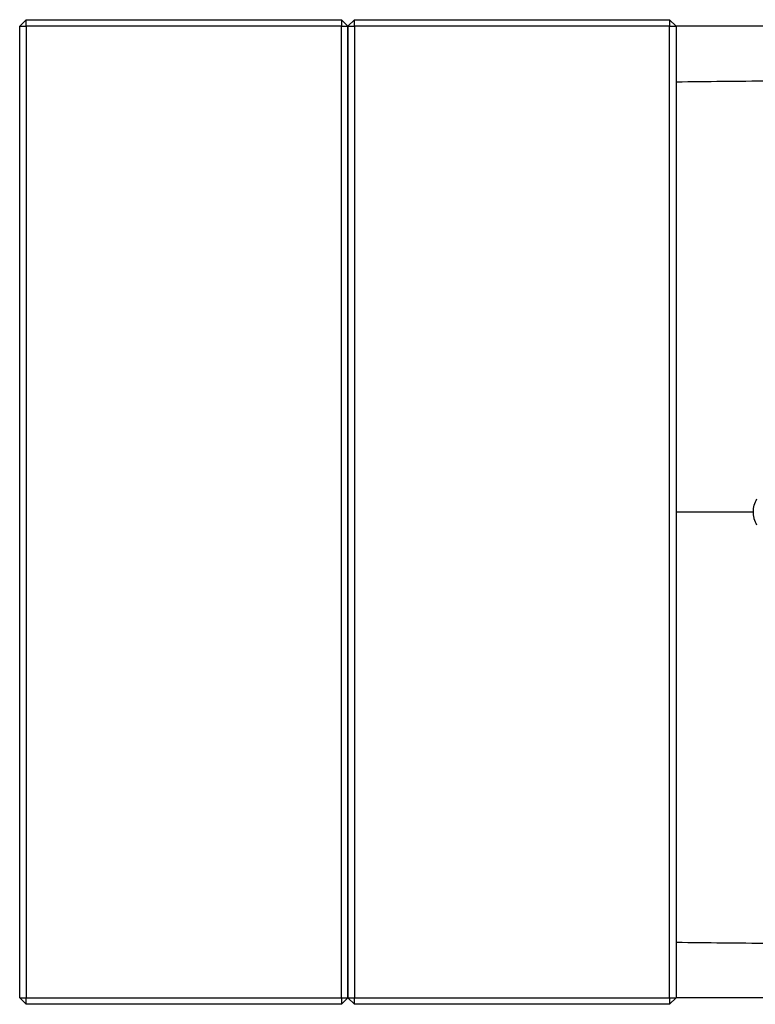
# Model space of a CAD drawing. Units: inches. Extents: x -12.8 to 40.2, y -8.7 to 21.3.
# Drawn here: x 15.8 to 20.2, y 15 to 20.9 of the extents above; entities that cross this region are included whole.
import ezdxf

# ---------------------------------------------------------------- set-up
doc = ezdxf.new("R2010")
doc.units = ezdxf.units.IN
doc.header["$MEASUREMENT"] = 0

msp = doc.modelspace()

# ---------------------------------------------------------------- linework, layer by layer
at = {"color": 7, "linetype": 'Continuous', "lineweight": 25}
for p, q in [((15.779, 20.8584), (15.8184, 20.8978)), ((15.779, 20.8584), (15.8184, 20.8584)), ((15.779, 15.0316), (15.779, 20.8584)), ((15.8184, 20.8978), (17.7082, 20.8978)), ((15.8184, 20.8584), (15.8184, 20.8978)), ((17.7082, 20.8584), (15.8184, 20.8584)), ((15.8184, 20.8584), (15.8184, 15.0316)), ((17.7082, 20.8978), (17.7082, 20.8584)), ((17.7082, 20.8978), (17.7475, 20.8584)), ((17.7082, 15.0316), (17.7082, 20.8584)), ((17.7082, 20.8584), (17.7475, 20.8584)), ((17.7475, 20.8584), (17.7869, 20.8978)), ((17.7475, 15.0316), (17.7475, 20.8584)), ((17.7475, 20.8584), (17.7869, 20.8584)), ((17.7475, 20.8584), (17.7475, 15.0316)), ((17.7869, 20.8978), (19.6767, 20.8978)), ((17.7869, 20.8584), (17.7869, 20.8978)), ((19.6767, 20.8584), (17.7869, 20.8584)), ((17.7869, 20.8584), (17.7869, 15.0316)), ((19.6767, 20.8978), (19.716, 20.8584)), ((19.6767, 20.8978), (19.6767, 20.8584)), ((19.6767, 15.0316), (19.6767, 20.8584)), ((19.6767, 20.8584), (19.716, 20.8584)), ((19.716, 20.8584), (19.716, 15.0316)), ((20.1809, 17.945), (19.716, 17.945)), ((15.779, 15.0316), (15.8184, 15.0316)), ((15.8184, 14.9923), (15.779, 15.0316)), ((15.8184, 15.0316), (17.7082, 15.0316)), ((15.8184, 14.9923), (15.8184, 15.0316)), ((17.7082, 15.0316), (17.7475, 15.0316)), ((17.7475, 15.0316), (17.7082, 14.9923)), ((17.7082, 15.0316), (17.7082, 14.9923)), ((17.7475, 15.0316), (17.7869, 15.0316)), ((17.7869, 14.9923), (17.7475, 15.0316)), ((17.7869, 15.0316), (19.6767, 15.0316)), ((17.7869, 14.9923), (17.7869, 15.0316)), ((19.6767, 15.0316), (19.716, 15.0316)), ((19.716, 15.0316), (19.6767, 14.9923)), ((19.6767, 15.0316), (19.6767, 14.9923)), ((17.7082, 14.9923), (15.8184, 14.9923)), ((19.6767, 14.9923), (17.7869, 14.9923))]:
    msp.add_line(p, q, dxfattribs=at)
for points, knots in [([(20.3404, 20.8584), (20.2362, 20.8584), (20.1321, 20.8584), (19.924, 20.8584), (19.82, 20.8584), (19.716, 20.8584)], [0, 0, 0, 0, 0.5, 0.5, 1, 1, 1, 1]), ([(20.1998, 17.8663), (20.1928, 17.8783), (20.1876, 17.891), (20.1823, 17.9109), (20.1809, 17.9177), (20.1791, 17.9314), (20.1787, 17.9382), (20.1787, 17.9588), (20.1805, 17.9727), (20.1876, 17.9991), (20.1928, 18.0117), (20.1998, 18.0238)], [0, 0, 0, 0, 0.25, 0.25, 0.375, 0.375, 0.5, 0.5, 0.75, 0.75, 1, 1, 1, 1]), ([(20.3404, 15.0316), (20.2362, 15.0316), (20.1321, 15.0316), (19.924, 15.0316), (19.82, 15.0316), (19.716, 15.0316)], [0, 0, 0, 0, 0.5, 0.5, 1, 1, 1, 1])]:
    msp.add_open_spline(points, degree=3, knots=knots, dxfattribs=at)
for points in [[(19.716, 20.5254), (19.9016, 20.5276), (20.0874, 20.5295), (20.2734, 20.5314)], [(19.716, 15.3646), (19.9016, 15.3625), (20.0874, 15.3605), (20.2734, 15.3586)]]:
    msp.add_open_spline(points, degree=3, dxfattribs=at)

doc.saveas('drawing.dxf')
